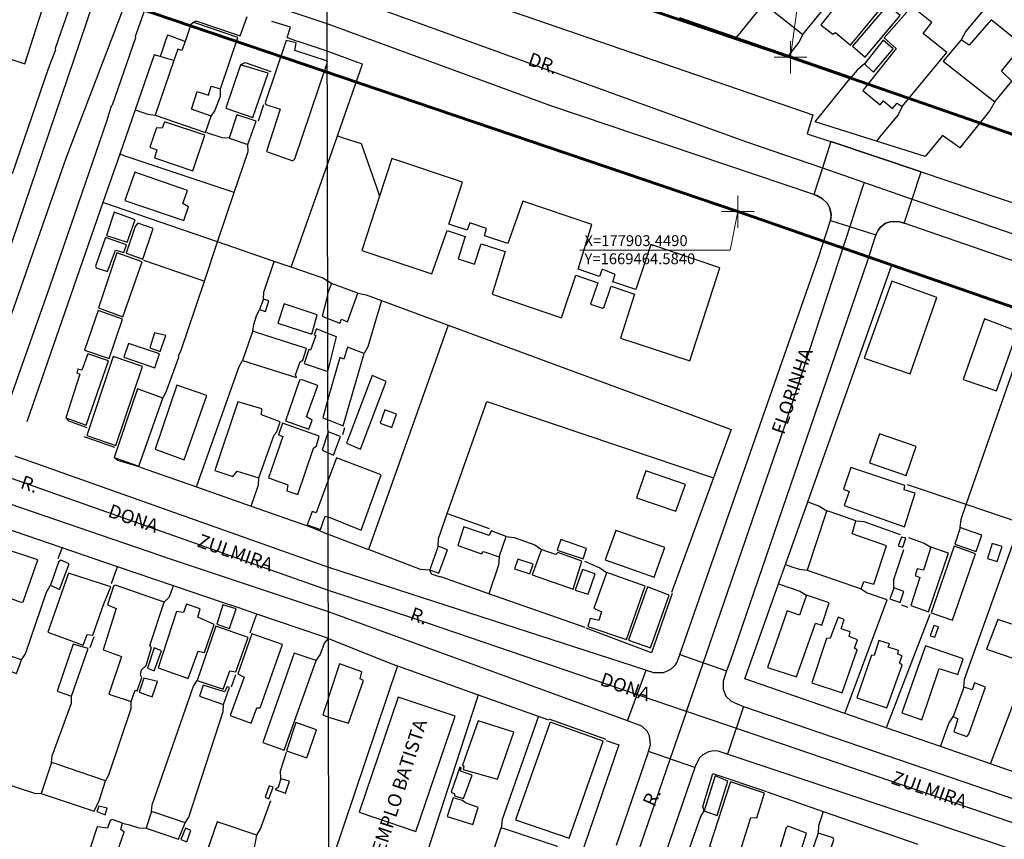
# Model space of a CAD drawing. Units: millimetres. Extents: x 175541 to 178598, y 167633 to 1671503.
# Drawn here: x 177771 to 177952, y 1669349 to 1669500 of the extents above; entities that cross this region are included whole.
import ezdxf
from ezdxf.enums import TextEntityAlignment as Align

# ---------------------------------------------------------------- set-up
doc = ezdxf.new("R2010")
doc.units = ezdxf.units.MM
doc.header["$LTSCALE"] = 10
doc.header["$MEASUREMENT"] = 0
doc.header["$PDMODE"] = 2
doc.header["$PDSIZE"] = 3
for name, color, linetype, lineweight in [('Cotas_Coordenadas', 7, 'Continuous', 20), ('Linhas de Cota', 7, 'Continuous', 5), ('Traçado Viario', 7, 'Continuous', 60)]:
    doc.layers.add(name, color=color, linetype=linetype, lineweight=lineweight)
for name, color, linetype in [('V-CRUZAMENTO', 1, 'Continuous'), ('V-EDIFICACAO', 7, 'Continuous'), ('V-EIXO_DE_LOGRADOURO', 3, 'Continuous'), ('V-LOTE', 1, 'Continuous'), ('V-NOME_DOS_LOGRADOUROS', 7, 'Continuous'), ('V-QUADRA', 21, 'Continuous'), ('V-TEMPLO', 141, 'Continuous'), ('V-TESTADA', 5, 'Continuous')]:
    doc.layers.add(name, color=color, linetype=linetype)
doc.layers.add('X-LIMITE_1000', color=7, linetype='Continuous', plot=False)
doc.styles.add('CDL', font='romans.shx')
doc.dimstyles.new('ISO-25', dxfattribs={"dimtxt": 2.5, "dimasz": 2.5, "dimexe": 1.25, "dimexo": 0.625, "dimtad": 1, "dimtxsty": 'Standard', "dimblk": 'ARCHTICK', "dimcen": 0, "dimadec": 0, "dimazin": 0, "dimtfac": 1, "dimtmove": 0, "dimatfit": 3, "dimldrblk": 'ARCHTICK', "dimfxl": 0, "dimarcsym": 0})

# ---------------------------------------------------------------- blocks, each defined once
blk = doc.blocks.new('_ArchTick')
at = {"color": 0, "const_width": 0.15}
blk.add_lwpolyline([(-0.5, -0.5), (0.5, 0.5)], dxfattribs=at)
blk = doc.blocks.new('*D63')
at = {"layer": 'Cotas_Coordenadas', "color": 0, "lineweight": -2}
blk.add_line((177729.71, 1669952.69), (177721.12, 1669968.41), dxfattribs=at)
at = {"layer": 'Defpoints', "color": 0}
for p in [(177721.12, 1669968.41), (178054, 1669359.45)]:
    blk.add_point(p, dxfattribs=at)
at = {"layer": 'Cotas_Coordenadas', "color": 0, "lineweight": -2, "xscale": 2.5, "yscale": 2.5, "zscale": 2.5, "rotation": 118.6629581415683}
blk.add_blockref('_ArchTick', (177721.12, 1669968.41), dxfattribs=at)
at = {"layer": 'Cotas_Coordenadas', "color": 0, "insert": (177728.86, 1669958.16), "char_height": 2.5, "attachment_point": 5, "rotation": 298.663}
blk.add_mtext('R694', dxfattribs=at)
blk = doc.blocks.new('*D64')
at = {"layer": 'Cotas_Coordenadas', "color": 0, "lineweight": -2}
blk.add_line((177747.56, 1669911.81), (177738.67, 1669927.84), dxfattribs=at)
at = {"layer": 'Defpoints', "color": 0}
for p in [(177738.67, 1669927.84), (178053.99, 1669359.48)]:
    blk.add_point(p, dxfattribs=at)
at = {"layer": 'Cotas_Coordenadas', "color": 0, "lineweight": -2, "xscale": 2.5, "yscale": 2.5, "zscale": 2.5, "rotation": 119.020933945401}
blk.add_blockref('_ArchTick', (177738.67, 1669927.84), dxfattribs=at)
at = {"layer": 'Cotas_Coordenadas', "color": 0, "insert": (177746.77, 1669917.09), "char_height": 2.5, "attachment_point": 5, "rotation": 299.0209}
blk.add_mtext('R650', dxfattribs=at)

msp = doc.modelspace()

# ---------------------------------------------------------------- linework, layer by layer
at = {"layer": 'Linhas de Cota'}
for p, q in [((177915.56, 1669511.28), (177913.102, 1669492.989)), ((177902.047, 1669457.527), (177903.449, 1669464.584)), ((177874.387, 1669457.527), (177902.047, 1669457.527))]:
    msp.add_line(p, q, dxfattribs=at)
for p in [(177913.102, 1669492.989), (177903.449, 1669464.584)]:
    msp.add_point(p, dxfattribs=at)
at = {"layer": 'Traçado Viario'}
for p, q in [((177913.102, 1669492.989), (177634.237, 1669587.757)), ((177624.546, 1669559.365), (177903.449, 1669464.584)), ((177913.102, 1669492.989), (178075.914, 1669436.467)), ((177903.449, 1669464.584), (178196.562, 1669362.826))]:
    msp.add_line(p, q, dxfattribs=at)
at = {"layer": 'V-CRUZAMENTO'}
for points in [[(177919.02, 1669466.95), (177919.95, 1669466.1), (177920.39, 1669465.22), (177920.61, 1669464.04), (177920.48, 1669462.97), (177920.48, 1669462.97), (177928.836, 1669460.332), (177928.836, 1669460.332), (177929.26, 1669461.18), (177929.26, 1669461.18), (177929.68, 1669461.76), (177929.68, 1669461.76), (177930.62, 1669462.44), (177931.48, 1669462.69), (177932.9, 1669462.75), (177933.86, 1669462.5), (177934.01, 1669462.45), (177934.01, 1669462.45), (177935.5, 1669466.9), (177935.5, 1669466.9), (177937.17, 1669471.89), (177937.17, 1669471.89), (177920.55, 1669477.47), (177920.55, 1669477.47), (177918.99, 1669472.62), (177918.99, 1669472.62), (177917.42, 1669467.74), (177917.42, 1669467.74), (177917.97, 1669467.55), (177919.02, 1669466.95)], [(177883.139, 1669370.877), (177886.55, 1669380.23), (177887.92, 1669379.78), (177889.77, 1669379.78), (177891.06, 1669380.31), (177891.67, 1669380.9), (177891.95, 1669381.17), (177892.26, 1669381.7), (177892.75, 1669383.1), (177901.33, 1669380.1), (177900.74, 1669378.21), (177900.73, 1669378.17), (177900.73, 1669376.72), (177901.25, 1669375.43), (177902.21, 1669374.49), (177903.34, 1669374.01), (177904.48, 1669373.52), (177901.543, 1669364.731), (177900.35, 1669365.13), (177899.84, 1669365.3), (177898.98, 1669365.34), (177898.04, 1669365.17), (177897.01, 1669364.64), (177896.39, 1669364.06), (177895.7, 1669362.76), (177895.54, 1669362.3), (177886.987, 1669365.216), (177887.09, 1669365.51), (177887.37, 1669366.48), (177887.2, 1669368.13), (177886.73, 1669368.96), (177885.79, 1669369.91), (177883.35, 1669370.8), (177883.139, 1669370.877)]]:
    msp.add_lwpolyline(points, close=True, dxfattribs=at)
at = {"layer": 'V-EDIFICACAO'}
for points in [[(177742.18, 1669514.57), (177738.36, 1669503.05), (177772.26, 1669491.8), (177776.01, 1669503.46), (177742.18, 1669514.57)], [(177908.5, 1669502.66), (177908.98, 1669502.28), (177915.4, 1669497.17), (177923.24, 1669506.86), (177917.59, 1669511.48), (177913.04, 1669505.87), (177912.7, 1669505.82), (177911.93, 1669506.54), (177908.98, 1669503.2), (177908.5, 1669502.66)], [(177926.45, 1669504.07), (177930.44, 1669509), (177928.12, 1669510.79), (177918.7, 1669498.97), (177920.89, 1669497.25), (177921.38, 1669497.56), (177924.18, 1669495.25), (177929.41, 1669501.63), (177926.45, 1669504.07)], [(177924.52, 1669495.07), (177926.88, 1669493.01), (177933.31, 1669500.66), (177930.99, 1669502.57), (177924.52, 1669495.07)], [(177930.38, 1669496.6), (177932.57, 1669494.6), (177926.44, 1669486.89), (177929.62, 1669484.27), (177930.25, 1669484.97), (177931.89, 1669483.59), (177932.74, 1669484.58), (177933.64, 1669483.94), (177941.87, 1669493.85), (177937.54, 1669497.35), (177939.13, 1669499.37), (177935.46, 1669502.31), (177930.38, 1669496.6)], [(177801.76, 1669495.91), (177801.18, 1669494.24), (177800.4, 1669494.47), (177799.69, 1669492.41), (177796.23, 1669482.36), (177805.49, 1669479.18), (177806.58, 1669482.15), (177802.91, 1669483.47), (177804, 1669486.69), (177806.04, 1669486.05), (177806.56, 1669487.69), (177808.28, 1669487.2), (177811.45, 1669496.62), (177803.75, 1669499.26), (177803.28, 1669499.42), (177802.83, 1669499.04)], [(177946.02, 1669495.25), (177944.53, 1669496.22), (177941.22, 1669492.29), (177950.69, 1669484.79), (177953.86, 1669488.57), (177951.94, 1669490.45), (177955.83, 1669495.25), (177950.04, 1669499.91), (177946.02, 1669495.25)], [(177821.94, 1669494.24), (177822.21, 1669495.68), (177820.36, 1669496.11), (177816.46, 1669484.61), (177816.61, 1669484.32), (177819.22, 1669483.44), (177816.72, 1669475.64), (177821.58, 1669473.95), (177821.94, 1669474.32), (177827.87, 1669491.9), (177827.97, 1669492.29), (177821.94, 1669494.24)], [(177926.71, 1669491.78), (177927.17, 1669491.38), (177928.42, 1669490.28), (177931.98, 1669494.56), (177930.15, 1669496.15), (177927.17, 1669492.36), (177926.71, 1669491.78)], [(177811.93, 1669491.61), (177811.87, 1669491.42), (177809.24, 1669483.6), (177814.25, 1669481.9), (177817.06, 1669490.05), (177812.55, 1669491.42), (177811.93, 1669491.61)], [(177797.96, 1669481.11), (177797.55, 1669479.96), (177796.5, 1669480.04), (177795.27, 1669476.47), (177796.56, 1669475.97), (177796.14, 1669474.48), (177803.16, 1669472.09), (177805.38, 1669478.66), (177797.96, 1669481.11)], [(177811.27, 1669482.38), (177809.85, 1669478.13), (177813.33, 1669476.93), (177814.85, 1669481.21), (177811.27, 1669482.38)], [(177837.53, 1669467.43), (177834.25, 1669457.46), (177847.13, 1669453.14), (177849.94, 1669461.11), (177853.25, 1669460.03), (177852.01, 1669455.89), (177855.01, 1669454.94), (177856.21, 1669458.66), (177860.62, 1669457.25), (177858.22, 1669449.38), (177871.03, 1669445.04), (177873.66, 1669452.89), (177877.66, 1669451.51), (177876.34, 1669447.53), (177878.53, 1669446.81), (177878.86, 1669447.06), (177880.12, 1669450.88), (177884.4, 1669449.4), (177881.86, 1669441.32), (177894.58, 1669437.12), (177900.15, 1669454.25), (177887.44, 1669458.54), (177884.69, 1669450.23), (177880.42, 1669451.69), (177880.89, 1669453.04), (177878.46, 1669454), (177877.96, 1669452.68), (177874.07, 1669454), (177876.57, 1669462.23), (177863.86, 1669466.51), (177861.13, 1669458.75), (177856.81, 1669460.16), (177857.2, 1669461.5), (177854.13, 1669462.53), (177853.65, 1669461.2), (177850.3, 1669462.31), (177852.79, 1669469.99), (177839.8, 1669474.34)], [(177792.51, 1669471.86), (177790.65, 1669466.65), (177801.52, 1669462.96), (177802.36, 1669465.46), (177801.37, 1669466.09), (177802.22, 1669468.46), (177792.51, 1669471.86)], [(177788.7, 1669464.49), (177787.28, 1669460.22), (177791.11, 1669458.94), (177792.55, 1669463.05), (177788.7, 1669464.49)], [(177793.04, 1669462.46), (177792.55, 1669461.84), (177790.95, 1669456.92), (177793.96, 1669455.87), (177795.87, 1669461.47), (177793.04, 1669462.46)], [(177787.1, 1669459.83), (177785.29, 1669454.56), (177785.43, 1669454.27), (177787.47, 1669453.58), (177788.93, 1669457.5), (177790.47, 1669457.08), (177790.98, 1669458.47), (177787.1, 1669459.83)], [(177789.19, 1669456.98), (177785.81, 1669446.87), (177790.28, 1669445.24), (177793.84, 1669455.37), (177789.19, 1669456.98)], [(177828.01, 1669449.64), (177827.78, 1669448.42), (177826.96, 1669445.35), (177828.02, 1669444.92), (177830.25, 1669444.07), (177830.52, 1669444.79), (177831.64, 1669444.31), (177833.51, 1669449.58), (177828.69, 1669451.35), (177828.01, 1669449.64)], [(177931.78, 1669451.78), (177926.67, 1669437.63), (177935.14, 1669434.72), (177940.07, 1669448.76), (177931.78, 1669451.78)], [(177815.47, 1669446.59), (177816.21, 1669446.31), (177816.53, 1669446.19), (177817.14, 1669448.16), (177816.16, 1669448.51), (177815.76, 1669447.39), (177815.47, 1669446.59)], [(177819.97, 1669447.64), (177818.8, 1669444.05), (177825.09, 1669442.04), (177826.05, 1669445.62), (177819.97, 1669447.64)], [(177785.77, 1669446.39), (177783.25, 1669439.08), (177787.8, 1669437.54), (177790.26, 1669444.78), (177785.77, 1669446.39)], [(177944.9, 1669433.7), (177951.03, 1669431.6), (177954.89, 1669442.53), (177948.79, 1669444.84), (177944.9, 1669433.7)], [(177828.04, 1669435.16), (177829.62, 1669441.55), (177828.02, 1669442.15), (177825.92, 1669443.04), (177825.52, 1669441.89), (177825.78, 1669441.77), (177824.85, 1669439.09), (177824.54, 1669439.21), (177823.67, 1669436.67), (177828.04, 1669435.16)], [(177796.15, 1669442.29), (177795.27, 1669439.53), (177797.19, 1669438.84), (177798.2, 1669441.79), (177796.15, 1669442.29)], [(177814.2, 1669442.58), (177813.94, 1669441.82), (177812.35, 1669437.17), (177822.27, 1669434.08), (177822.08, 1669434.53), (177822.95, 1669436.95), (177823.41, 1669437.27), (177824.09, 1669439.4), (177815.09, 1669442.29), (177814.2, 1669442.58)], [(177791.34, 1669440.33), (177790.52, 1669437.79), (177796.19, 1669435.82), (177797.08, 1669438.4), (177791.34, 1669440.33)], [(177828.06, 1669426.28), (177830.85, 1669425.17), (177834.69, 1669438.51), (177831.65, 1669439.63), (177830.98, 1669437.45), (177830.24, 1669437.76), (177828.05, 1669430.23), (177827.08, 1669426.64), (177828.06, 1669426.28)], [(177783.9, 1669438.41), (177782.76, 1669435.41), (177782, 1669435.57), (177781.83, 1669434.91), (177782.41, 1669434.7), (177779.84, 1669426.67), (177783.58, 1669425.3), (177787.7, 1669437.11), (177783.9, 1669438.41)], [(177783.69, 1669423.37), (177788.99, 1669421.54), (177793.93, 1669436.1), (177788.54, 1669437.92), (177783.69, 1669423.37)], [(177831.45, 1669421.96), (177834.02, 1669420.86), (177838.74, 1669433.31), (177836.18, 1669434.43), (177831.45, 1669421.96)], [(177793.02, 1669431.95), (177788.74, 1669419.37), (177793.26, 1669417.74), (177797.64, 1669430.29), (177793.02, 1669431.95)], [(177800.23, 1669432.68), (177796.23, 1669420.86), (177801.62, 1669418.94), (177805.74, 1669430.77), (177800.23, 1669432.68)], [(177823.3, 1669433.66), (177822.82, 1669433.57), (177820.22, 1669426.08), (177824.54, 1669424.53), (177825.14, 1669426.19), (177824.07, 1669426.83), (177826.15, 1669432.6), (177823.3, 1669433.66)], [(177811.45, 1669429.61), (177807.24, 1669416.92), (177810.56, 1669415.83), (177811.37, 1669416.82), (177815.33, 1669415.63), (177818.15, 1669423.54), (177818.66, 1669424.04), (177819.27, 1669425.89), (177815.84, 1669427.21), (177815.87, 1669428.31), (177811.45, 1669429.61)], [(177838.53, 1669428.14), (177837.67, 1669425.65), (177839.77, 1669424.88), (177840.63, 1669427.3), (177838.53, 1669428.14)], [(177819.66, 1669425.67), (177818.93, 1669423.54), (177819.76, 1669423.22), (177817.11, 1669415.62), (177820.69, 1669414.34), (177820.48, 1669413.23), (177822.52, 1669412.51), (177825.41, 1669421.08), (177825.92, 1669421.51), (177826.44, 1669423.29), (177819.66, 1669425.67)], [(177828.06, 1669424.04), (177827, 1669420.68), (177828.07, 1669420.22), (177829.09, 1669419.76), (177830.33, 1669423.18), (177828.06, 1669424.04)], [(177929.5, 1669423.67), (177927.64, 1669418.37), (177934.41, 1669416.05), (177936.25, 1669421.36), (177929.5, 1669423.67)], [(177828.09, 1669408.4), (177834.14, 1669405.95), (177837.85, 1669416.14), (177829.62, 1669419.25), (177828.08, 1669415.15), (177825.86, 1669409.16), (177825.12, 1669409.4), (177824.2, 1669406.94), (177826.66, 1669406.1), (177827.54, 1669408.56), (177828.09, 1669408.4)], [(177924.22, 1669417.51), (177922.9, 1669413.53), (177923.89, 1669413.08), (177923.02, 1669410.48), (177934.07, 1669406.58), (177936.04, 1669412.75), (177934.03, 1669413.39), (177934.13, 1669414.17), (177924.22, 1669417.51)], [(177886.5, 1669416.87), (177884.77, 1669411.89), (177892.06, 1669409.46), (177893.82, 1669414.36), (177886.5, 1669416.87)], [(177919.81, 1669409.54), (177919.64, 1669409.02), (177916.17, 1669398.63), (177926.14, 1669395.2), (177926.62, 1669396.52), (177928.46, 1669396.01), (177930.78, 1669403.06), (177924.48, 1669405.31), (177925.17, 1669407.68), (177920.44, 1669409.32), (177919.81, 1669409.54)], [(177853.05, 1669406.59), (177851.92, 1669403.13), (177856.26, 1669401.63), (177856.65, 1669402.05), (177859.51, 1669401.06), (177860.83, 1669404.83), (177858.09, 1669405.82), (177857.71, 1669404.96), (177853.05, 1669406.59)], [(177881.01, 1669405.9), (177879.04, 1669400.51), (177888.07, 1669397.34), (177890, 1669402.77), (177881.01, 1669405.9)], [(177944.35, 1669406.46), (177944.2, 1669406), (177943.36, 1669403.37), (177947.3, 1669402.04), (177948.34, 1669405.03), (177945.14, 1669406.18), (177944.35, 1669406.46)], [(177846.75, 1669398.63), (177847.07, 1669398.52), (177848.46, 1669398.06), (177850.05, 1669402.37), (177848.32, 1669403), (177846.97, 1669399.24), (177846.75, 1669398.63)], [(177870.85, 1669404.27), (177870.18, 1669402.31), (177874.97, 1669400.67), (177875.57, 1669402.6), (177870.85, 1669404.27)], [(177933.56, 1669404.7), (177932.95, 1669403.07), (177933.78, 1669402.83), (177934.33, 1669404.47), (177933.56, 1669404.7)], [(177939, 1669390.78), (177942.9, 1669389.42), (177947.18, 1669401.62), (177943.21, 1669403), (177939, 1669390.78)], [(177950.21, 1669403.49), (177949.36, 1669400.76), (177951.16, 1669400.21), (177952.07, 1669402.96), (177950.21, 1669403.49)], [(177768.16, 1669402.65), (177765.01, 1669393.28), (177768.95, 1669391.88), (177769.57, 1669393.43), (177771.55, 1669392.7), (177772, 1669392.81), (177774.68, 1669400.53), (177768.16, 1669402.65)], [(177867.31, 1669402.39), (177867.14, 1669401.93), (177865.6, 1669397.73), (177873.13, 1669395.12), (177874.75, 1669400.25), (177870.34, 1669401.83), (177869.97, 1669401.5), (177868.11, 1669402.12), (177867.31, 1669402.39)], [(177936.43, 1669398.84), (177936.04, 1669397.6), (177936.9, 1669397.23), (177935.23, 1669392.08), (177938.53, 1669390.92), (177942.17, 1669401.72), (177938.92, 1669402.82), (177937.58, 1669398.58), (177936.43, 1669398.84)], [(177778.9, 1669400.45), (177778.5, 1669400.08), (177777.03, 1669395.82), (177778.66, 1669395.03), (177780.43, 1669399.8), (177778.9, 1669400.45)], [(177862.94, 1669400.63), (177862.37, 1669398.84), (177865.2, 1669397.94), (177865.8, 1669399.69), (177862.94, 1669400.63)], [(177780.31, 1669398.08), (177776.51, 1669387.22), (177782.99, 1669384.83), (177783.73, 1669386.77), (177784.8, 1669386.63), (177786.8, 1669392.43), (177788.09, 1669395.51), (177780.31, 1669398.08)], [(177874.84, 1669398.75), (177873.52, 1669394.94), (177875.91, 1669394.16), (177877.2, 1669397.92), (177874.84, 1669398.75)], [(177879.3, 1669398.2), (177879.08, 1669397.58), (177876.94, 1669391.59), (177878.35, 1669390.91), (177877.84, 1669389.33), (177876.3, 1669389.71), (177875.83, 1669388.25), (177882.93, 1669385.87), (177886.41, 1669395.65), (177880.04, 1669397.93), (177879.3, 1669398.2)], [(177788.93, 1669395.85), (177788.57, 1669395.68), (177787.48, 1669392.2), (177789.11, 1669391.57), (177786.67, 1669383.93), (177790.08, 1669382.69), (177787.76, 1669375.81), (177791.85, 1669374.46), (177792.55, 1669376.51), (177792.93, 1669376.37), (177793.79, 1669378.85), (177793.53, 1669379.37), (177793.76, 1669380.27), (177794.57, 1669381.07), (177795.61, 1669384.36), (177795.27, 1669384.73), (177797.9, 1669392.69), (177788.93, 1669395.85)], [(177886.8, 1669395.53), (177883.33, 1669385.73), (177887.39, 1669384.32), (177890.82, 1669394.03), (177886.8, 1669395.53)], [(177908.89, 1669380.72), (177914.24, 1669378.97), (177917.74, 1669388.86), (177918.86, 1669388.48), (177920.23, 1669392.62), (177916.05, 1669394), (177914.8, 1669390.35), (177912.51, 1669391.13), (177908.89, 1669380.72)], [(177932.15, 1669395.37), (177931.98, 1669394.92), (177931.38, 1669393.32), (177933.3, 1669392.63), (177933.95, 1669394.71), (177932.82, 1669395.12), (177932.15, 1669395.37)], [(177802.02, 1669392.35), (177801.46, 1669390.8), (177800.21, 1669391), (177796.79, 1669380.62), (177802.34, 1669378.65), (177804.18, 1669383.68), (177805.3, 1669383.43), (177807.11, 1669388.62), (177804.08, 1669389.95), (177804.52, 1669391.48), (177802.02, 1669392.35)], [(177808.73, 1669392.25), (177807.6, 1669388.67), (177809.92, 1669387.86), (177811.18, 1669391.48), (177808.73, 1669392.25)], [(177920.41, 1669386.08), (177919.77, 1669386.03), (177917.02, 1669377.9), (177922.6, 1669376.06), (177925.38, 1669383.94), (177924.87, 1669384.28), (177925.47, 1669385.8), (177923.92, 1669386.38), (177924.09, 1669387.27), (177922.42, 1669387.83), (177923.02, 1669389.54), (177921.87, 1669389.98), (177920.41, 1669386.08)], [(177951.25, 1669389.54), (177949.2, 1669384.07), (177954.37, 1669382.3), (177956.47, 1669387.83), (177951.25, 1669389.54)], [(177807.41, 1669388.28), (177803.97, 1669378.3), (177808.77, 1669376.7), (177810.02, 1669380.1), (177811.09, 1669379.9), (177813.34, 1669386.23), (177807.41, 1669388.28)], [(177814.03, 1669386.9), (177811.45, 1669379.54), (177812.6, 1669378.93), (177810.06, 1669371.89), (177813.89, 1669370.48), (177814.95, 1669373.28), (177815.57, 1669373.25), (177819.65, 1669384.9), (177814.03, 1669386.9)], [(177938.82, 1669386.51), (177939.68, 1669386.29), (177940.33, 1669388.15), (177939.5, 1669388.44), (177938.82, 1669386.51)], [(177762.86, 1669384.99), (177762.66, 1669384.36), (177760.51, 1669377.6), (177767.45, 1669375.23), (177769.28, 1669380.15), (177770.76, 1669379.61), (177771.66, 1669382.09), (177763.78, 1669384.69), (177762.86, 1669384.99)], [(177781.15, 1669385.01), (177778.24, 1669376.35), (177780.88, 1669375.41), (177783.94, 1669384.21), (177781.15, 1669385.01)], [(177929.4, 1669385.68), (177928.54, 1669382.91), (177928.03, 1669382.99), (177925.33, 1669375.11), (177930.87, 1669373.27), (177933.64, 1669381.14), (177933.18, 1669381.58), (177933.65, 1669382.85), (177932.88, 1669383.17), (177933, 1669383.84), (177931.08, 1669384.44), (177931.34, 1669385.03), (177929.4, 1669385.68)], [(177796.1, 1669384.29), (177794.84, 1669380.59), (177796.05, 1669380.08), (177797.39, 1669383.77), (177796.1, 1669384.29)], [(177816.07, 1669366.87), (177820, 1669365.51), (177825.88, 1669381.98), (177821.81, 1669383.31), (177816.07, 1669366.87)], [(177933.6, 1669372.33), (177937.28, 1669371.05), (177940.5, 1669380.5), (177943.88, 1669379.43), (177944.87, 1669382.26), (177937.95, 1669384.67), (177933.6, 1669372.33)], [(177828.17, 1669371.55), (177831.83, 1669370.42), (177834.6, 1669378.29), (177833.94, 1669378.62), (177834.27, 1669379.88), (177830.14, 1669381.4), (177828.16, 1669375.25), (177828, 1669374.74), (177827.07, 1669371.97), (177828.17, 1669371.55)], [(177794.19, 1669378.72), (177793.33, 1669376.13), (177795.69, 1669375.32), (177796.69, 1669378.11), (177794.19, 1669378.72)], [(177945, 1669377.09), (177944.8, 1669376.55), (177943.03, 1669371.65), (177943.93, 1669371.24), (177943.15, 1669368.86), (177945.55, 1669368), (177945.93, 1669368.42), (177949.02, 1669377.09), (177946.97, 1669377.86), (177946.53, 1669376.57), (177945.8, 1669376.82), (177945, 1669377.09)], [(177805.1, 1669377.47), (177804.41, 1669375.43), (177808.82, 1669373.89), (177809.95, 1669377.02), (177809.47, 1669377.13), (177809.02, 1669376.22), (177805.1, 1669377.47)], [(177822.14, 1669370.55), (177820.4, 1669365.34), (177824.16, 1669364.08), (177825.96, 1669369.21), (177822.14, 1669370.55)], [(177855.66, 1669370.91), (177852.79, 1669362.7), (177853.05, 1669362.53), (177852.91, 1669361.93), (177859.21, 1669360.12), (177862.26, 1669368.79), (177855.66, 1669370.91)], [(177862.55, 1669352.63), (177872.44, 1669349.28), (177878.65, 1669367.14), (177868.93, 1669370.62), (177862.55, 1669352.63)], [(177777.21, 1669363.2), (177776.96, 1669362.45), (177775.3, 1669357.48), (177785.01, 1669354.26), (177786.01, 1669356.37), (177787.09, 1669359.85), (177777.97, 1669362.94), (177777.21, 1669363.2)], [(177852.4, 1669361.63), (177852.53, 1669362.24), (177852.28, 1669362.35), (177850.69, 1669357.77), (177851.33, 1669357.46), (177851.34, 1669357.08), (177852.96, 1669356.57), (177854.59, 1669360.87), (177852.4, 1669361.63)], [(177819.36, 1669360.23), (177819.19, 1669359.67), (177818.87, 1669358.64), (177818.36, 1669358.23), (177820.21, 1669357.59), (177820.99, 1669359.76), (177820.02, 1669360.04), (177819.36, 1669360.23)], [(177897.24, 1669354.3), (177897.66, 1669354.16), (177899.63, 1669353.48), (177901.61, 1669359.8), (177899.26, 1669360.73), (177897.5, 1669355.13), (177897.24, 1669354.3)], [(177898.23, 1669347.75), (177903.58, 1669345.86), (177905.8, 1669353.09), (177906.96, 1669353.02), (177908.34, 1669357.55), (177902.06, 1669359.66), (177898.23, 1669347.75)], [(177816.49, 1669356.85), (177817.18, 1669356.51), (177817.96, 1669358.7), (177817.25, 1669358.92), (177816.49, 1669356.85)], [(177853.35, 1669355.76), (177852.8, 1669356.23), (177851.08, 1669356.69), (177849.96, 1669353.27), (177854.67, 1669351.82), (177855.7, 1669354.96), (177853.35, 1669355.76)], [(177785.88, 1669355.19), (177785.55, 1669354.21), (177787.04, 1669353.57), (177787.44, 1669354.82), (177785.88, 1669355.19)], [(177795.59, 1669354.21), (177795.34, 1669353.44), (177794.58, 1669351.11), (177800.53, 1669349.08), (177801.79, 1669352.13), (177796.38, 1669353.94), (177795.59, 1669354.21)], [(177787.49, 1669351.11), (177785.6, 1669351.39), (177782.77, 1669342.78), (177787.29, 1669341.12), (177790.56, 1669350.4), (177789.91, 1669350.9), (177790.24, 1669352.02), (177788.34, 1669352.7), (177787.98, 1669352.56), (177787.49, 1669351.11)], [(177807.64, 1669352.27), (177805.95, 1669347.33), (177813.45, 1669344.88), (177814.59, 1669347.85), (177814.94, 1669349.86), (177807.64, 1669352.27)], [(177801.85, 1669351.12), (177800.98, 1669349.04), (177802.05, 1669348.59), (177802.83, 1669350.71), (177801.85, 1669351.12)], [(177859.9, 1669351.21), (177859.74, 1669350.73), (177858.43, 1669346.88), (177863.06, 1669345.34), (177862.72, 1669344.41), (177863.75, 1669344.11), (177864.12, 1669345.01), (177868.84, 1669343.5), (177870.25, 1669347.78), (177860.72, 1669350.94), (177859.9, 1669351.21)], [(177912.62, 1669351.48), (177912.31, 1669351.21), (177910.81, 1669346.07), (177909.93, 1669346.29), (177909.49, 1669344.96), (177910.09, 1669344.64), (177907.47, 1669336.42), (177912.57, 1669334.6), (177914.8, 1669342), (177913.65, 1669342.52), (177916.05, 1669350.23), (177912.62, 1669351.48)], [(177913.95, 1669337.73), (177914.08, 1669337.37), (177916.99, 1669336.44), (177921.1, 1669348.99), (177920.96, 1669349.32), (177918.19, 1669350.18), (177913.95, 1669337.73)]]:
    msp.add_lwpolyline(points, close=True, dxfattribs=at)
at = {"layer": 'V-EIXO_DE_LOGRADOURO'}
for points in [[(177796.14, 1669517.02), (177792.52, 1669507.6), (177779.86, 1669474.55), (177764.5, 1669430.71), (177763.43, 1669427.59), (177760.4, 1669418.8)], [(177796.14, 1669517.02), (177799.99, 1669515.74), (177802.63, 1669514.81), (177818.06, 1669509.39), (177827.9, 1669505.47), (177905.03, 1669477.45), (177918.99, 1669472.62), (177926.71, 1669469.94)], [(177893.99, 1669372.6), (177896.37, 1669379.51), (177911.98, 1669424.82), (177924.33, 1669462.64), (177926.38, 1669468.94), (177926.71, 1669469.94)], [(177926.71, 1669469.94), (177935.5, 1669466.9), (177959.73, 1669458.51), (178052.2, 1669426.81), (178060.33, 1669424.03)], [(177893.99, 1669372.6), (177885, 1669375.67), (177843.64, 1669389.8), (177828.13, 1669394.89), (177768.99, 1669415.77), (177760.4, 1669418.8)], [(177893.99, 1669372.6), (177890.94, 1669363.75), (177869.99, 1669302.94), (177862.55, 1669284.77), (177853.34, 1669258.09), (177851.53, 1669251.96), (177851.08, 1669249.68), (177851.07, 1669247.19), (177851.07, 1669244.96), (177851.83, 1669239.98), (177851.9, 1669239.79)], [(178025.7, 1669327.62), (178019.7, 1669329.66), (177901.95, 1669369.88), (177893.99, 1669372.6)]]:
    msp.add_lwpolyline(points, dxfattribs=at)
at = {"layer": 'V-LOTE'}
for points in [[(177739.08, 1669519.24), (177740.4, 1669522.84), (177754.69, 1669518.07), (177782.67, 1669508.4), (177777.87, 1669494.59), (177777.91, 1669494.37), (177776.57, 1669490.87), (177769.97, 1669471.55)], [(177965.56, 1669514.09), (177964.49, 1669515.34), (177961.85, 1669517.58), (177945.4, 1669497.78), (177944.53, 1669496.22)], [(177903.21, 1669496.65), (177904.04, 1669497.67), (177907.17, 1669501.55), (177908.5, 1669502.66)], [(177811.88, 1669496.97), (177813.17, 1669500.49)], [(177820.55, 1669496.61), (177821.14, 1669498.52), (177817.74, 1669499.6)], [(177903.21, 1669496.65), (177892.75, 1669500.28)], [(177915.4, 1669497.17), (177914.66, 1669495.75), (177913.56, 1669494.36), (177912.74, 1669493.34)], [(177801.76, 1669495.91), (177800.55, 1669496.35), (177799.53, 1669496.73), (177798.53, 1669497.09), (177798.18, 1669496.09), (177797.53, 1669494.18), (177797.18, 1669493.14)], [(177829.8, 1669478.53), (177834.03, 1669490.7), (177834.38, 1669491.7), (177833.38, 1669492.07), (177827.92, 1669494.09), (177822.55, 1669495.89)], [(177912.74, 1669493.34), (177903.21, 1669496.65)], [(177797.18, 1669493.14), (177796.09, 1669493.46), (177792.58, 1669483.32)], [(177799.69, 1669492.41), (177798.42, 1669492.78), (177797.18, 1669493.14)], [(177924.3, 1669489.32), (177923.26, 1669489.69), (177912.74, 1669493.34)], [(177926.71, 1669491.78), (177925.36, 1669490.64), (177924.3, 1669489.32)], [(177928.93, 1669477.58), (177917.69, 1669481.11), (177924.3, 1669489.32)], [(177806.58, 1669482.15), (177807.26, 1669483.16), (177808.25, 1669485.85), (177808.28, 1669487.2)], [(177950.69, 1669484.79), (177949.82, 1669483.22), (177944.28, 1669476.34), (177941.11, 1669478.61), (177937.91, 1669474.75), (177928.93, 1669477.58)], [(177792.58, 1669483.32), (177789.74, 1669475.15)], [(177792.58, 1669483.32), (177793.59, 1669482.98), (177794.91, 1669482.54), (177796.23, 1669482.36)], [(177815.24, 1669481.29), (177816.24, 1669484.29)], [(177933.64, 1669483.94), (177932.92, 1669482.43), (177929.75, 1669478.58), (177928.93, 1669477.58)], [(177809.85, 1669478.13), (177808.55, 1669478.17), (177805.74, 1669479.06)], [(177821.27, 1669454.36), (177827.96, 1669473.24), (177829.8, 1669478.53)], [(177829.8, 1669478.53), (177830.81, 1669478.2), (177834.13, 1669477.12), (177836.94, 1669469.12), (177837.53, 1669467.43)], [(177810.81, 1669468.13), (177813.34, 1669475.64), (177813.33, 1669476.93)], [(177789.74, 1669475.15), (177786.65, 1669466.25)], [(177810.81, 1669468.13), (177790.75, 1669474.82), (177789.74, 1669475.15)], [(177807.73, 1669459.01), (177810.81, 1669468.13)], [(177786.65, 1669466.25), (177772.66, 1669425.91)], [(177807.73, 1669459.01), (177786.65, 1669466.25)], [(177805.3, 1669451.79), (177807.73, 1669459.01)], [(177818.14, 1669455.44), (177807.73, 1669459.01)], [(177794.11, 1669455.63), (177804.26, 1669452.14), (177805.3, 1669451.79)], [(177816.16, 1669448.51), (177816.27, 1669449.74), (177818.14, 1669455.44)], [(177821.27, 1669454.36), (177818.14, 1669455.44)], [(177828.69, 1669451.35), (177827, 1669452.39), (177821.27, 1669454.36)], [(177916.3, 1669411.17), (177931.77, 1669454.81), (177957.68, 1669445.68)], [(177797.64, 1669430.29), (177798.29, 1669431.4), (177800.59, 1669437.82), (177800.57, 1669438.1), (177800.96, 1669438.92), (177805.3, 1669451.79)], [(177833.51, 1669449.58), (177835.04, 1669449.28), (177837.9, 1669448.23)], [(177814.2, 1669442.58), (177814.4, 1669443.82), (177814.9, 1669445.39), (177815.47, 1669446.59)], [(177837.9, 1669448.23), (177835.4, 1669439.68), (177834.69, 1669438.51)], [(177837.9, 1669448.23), (177850.14, 1669443.71)], [(177850.14, 1669443.71), (177835.84, 1669403.44), (177835.47, 1669402.4)], [(177850.14, 1669443.71), (177901.22, 1669424.88), (177902.22, 1669424.51), (177901.85, 1669423.51), (177898.95, 1669415.59)], [(177945.43, 1669410.69), (177956, 1669440.9)], [(177803.86, 1669413.92), (177811.7, 1669436.07), (177812.35, 1669437.17)], [(177849.99, 1669409.05), (177857.25, 1669429.65), (177898.95, 1669415.59)], [(177831.08, 1669424.8), (177830.69, 1669423.5)], [(177793.51, 1669417.56), (177803.86, 1669413.92)], [(177803.86, 1669413.92), (177813.89, 1669410.39)], [(177813.89, 1669410.39), (177815.16, 1669413.95), (177815.24, 1669414.31), (177815.33, 1669415.63)], [(177898.95, 1669415.59), (177891.23, 1669394.5)], [(177945.43, 1669410.69), (177934.66, 1669414.31)], [(177813.89, 1669410.39), (177823.89, 1669406.88)], [(177912.21, 1669399.63), (177916.3, 1669411.17)], [(177916.3, 1669411.17), (177917.3, 1669410.8), (177918.44, 1669410.39), (177919.81, 1669409.54)], [(177944.35, 1669406.46), (177944.49, 1669408), (177945.43, 1669410.69)], [(177955.38, 1669407.34), (177945.43, 1669410.69)], [(177848.32, 1669403), (177848.35, 1669404.42), (177849.99, 1669409.05)], [(177849.99, 1669409.05), (177851.03, 1669408.67), (177857.69, 1669406.3)], [(177789.32, 1669399.25), (177766.18, 1669407.14), (177759.14, 1669386.65)], [(177925.17, 1669407.68), (177926.61, 1669407.55), (177933.28, 1669405.19)], [(177945, 1669377.09), (177945.16, 1669378.55), (177955.46, 1669407.29)], [(177826.65, 1669405.79), (177828.1, 1669405.23), (177835.47, 1669402.4)], [(177860.83, 1669404.83), (177862.29, 1669404.62), (177866.11, 1669403.28), (177867.31, 1669402.39)], [(177934.81, 1669404.62), (177937.69, 1669403.58), (177938.92, 1669402.82)], [(177778.44, 1669400.73), (177779.12, 1669402.66)], [(177846.75, 1669398.63), (177845.07, 1669398.71), (177835.47, 1669402.4)], [(177932.15, 1669395.37), (177932.15, 1669396.92), (177933.98, 1669402.39)], [(177859.51, 1669401.06), (177859.43, 1669399.52), (177857.63, 1669394.28)], [(177875.22, 1669400.27), (177878.04, 1669399.02), (177879.3, 1669398.2)], [(177910.94, 1669396.07), (177912.21, 1669399.63)], [(177912.21, 1669399.63), (177913.21, 1669399.3), (177914.71, 1669398.8), (177916.17, 1669398.63)], [(177788.21, 1669396.17), (177788.95, 1669398.21), (177789.32, 1669399.25)], [(177799.63, 1669395.74), (177789.32, 1669399.25)], [(177771.66, 1669382.09), (177772.42, 1669383.22), (177776.28, 1669394.54), (177777.03, 1669395.82)], [(177797.9, 1669392.69), (177798.9, 1669393.71), (177799.26, 1669394.72), (177799.63, 1669395.74)], [(177808.67, 1669392.65), (177799.63, 1669395.74)], [(177857.63, 1669394.28), (177848.78, 1669397.38)], [(177923.1, 1669372.24), (177904.75, 1669378.6), (177910.94, 1669396.07)], [(177910.94, 1669396.07), (177914.86, 1669394.77), (177916.05, 1669394)], [(177875.37, 1669388.08), (177857.63, 1669394.28)], [(177926.14, 1669395.2), (177927.24, 1669394.42), (177930.87, 1669393.18)], [(177923.1, 1669372.24), (177930.88, 1669393.15)], [(177933.52, 1669392.22), (177934.71, 1669391.82)], [(177814.95, 1669390.52), (177811.46, 1669391.71)], [(177813.74, 1669387.1), (177814.6, 1669389.52), (177814.95, 1669390.52)], [(177828.14, 1669386.04), (177826.75, 1669386.51), (177814.95, 1669390.52)], [(177938.77, 1669390.47), (177930.75, 1669369.59)], [(177784.29, 1669384.4), (177785.06, 1669386.4)], [(177825.88, 1669381.98), (177826.59, 1669383.03), (177827.38, 1669385.17), (177828.14, 1669386.04)], [(177828.14, 1669386.04), (177828.75, 1669385.79), (177839.58, 1669381.43), (177840.83, 1669380.98)], [(177840.83, 1669380.98), (177829.01, 1669345.83), (177828.21, 1669344.2)], [(177840.83, 1669380.98), (177855.66, 1669375.68)], [(177795.59, 1669354.21), (177795.73, 1669355.44), (177803.28, 1669377.24), (177803.97, 1669378.3)], [(177810.27, 1669377.14), (177811.09, 1669379.39)], [(177949.91, 1669362.95), (177955.02, 1669376.34)], [(177777.21, 1669363.2), (177777.33, 1669364.45), (177780.85, 1669374.15), (177780.88, 1669375.41)], [(177787.09, 1669359.85), (177787.76, 1669360.92), (177791.83, 1669373.12), (177791.85, 1669374.46)], [(177855.66, 1669375.68), (177855.34, 1669374.67), (177841.96, 1669333.28)], [(177855.66, 1669375.68), (177868.58, 1669371.07)], [(177801.79, 1669352.13), (177802.46, 1669353.14), (177808.78, 1669372.59), (177808.82, 1669373.89)], [(177930.75, 1669369.59), (177923.1, 1669372.24)], [(177866.78, 1669371.71), (177860.07, 1669352.73), (177859.9, 1669351.21)], [(177940.7, 1669366.14), (177942.26, 1669370.36), (177943.03, 1669371.65)], [(177940.7, 1669366.14), (177930.75, 1669369.59)], [(177879.19, 1669367.29), (177881.57, 1669366.44), (177867.39, 1669325.06)], [(177819.36, 1669360.23), (177819.33, 1669361.67), (177820.39, 1669365.1)], [(177949.91, 1669362.95), (177940.7, 1669366.14)], [(177960.24, 1669359.37), (177949.91, 1669362.95)], [(177764.63, 1669360.62), (177774.05, 1669357.56), (177775.3, 1669357.48)], [(177908.84, 1669357.79), (177919.16, 1669354.2)], [(177814.94, 1669349.86), (177815.66, 1669351.02), (177817.51, 1669356.19)], [(177892.27, 1669340.96), (177896.6, 1669353.13), (177897.24, 1669354.3)], [(177919.16, 1669354.2), (177918.83, 1669353.2), (177918.29, 1669351.58), (177918.19, 1669350.18)], [(177919.16, 1669354.2), (177936.52, 1669348.17)], [(177790.24, 1669352.02), (177791.52, 1669351.76), (177793.26, 1669351.18), (177794.58, 1669351.11)]]:
    msp.add_lwpolyline(points, dxfattribs=at)
at = {"layer": 'V-QUADRA'}
for p, q in [((177839.66, 1669509.1), (177917.23, 1669482.43)), ((177917.23, 1669482.43), (177916.21, 1669478.93)), ((177916.21, 1669478.93), (177920.46, 1669477.5)), ((177920.46, 1669477.5), (177920.55, 1669477.47)), ((177920.55, 1669477.47), (177937.17, 1669471.89)), ((177937.17, 1669471.89), (178023.6, 1669442.86))]:
    msp.add_line(p, q, dxfattribs=at)
for points in [[(177647.14, 1669500.49), (177646.27, 1669498.13), (177645.63, 1669495.63), (177645.52, 1669495.63), (177644.62, 1669493.25), (177640.59, 1669481.67), (177637.36, 1669471.45), (177636.43, 1669468.5), (177636.31, 1669466.7), (177636.72, 1669465.92), (177637.26, 1669465.58), (177637.26, 1669465.58), (177637.74, 1669465.27), (177741.55, 1669429.22), (177753.77, 1669425.18), (177754.3, 1669425.14), (177755.78, 1669425.02), (177757.89, 1669425.49), (177758.29, 1669425.67), (177759.06, 1669427.14), (177759.64, 1669428.84), (177787.04, 1669509.5)], [(177759.64, 1669428.84), (177787.04, 1669509.5)], [(177770.42, 1669419.62), (177828.11, 1669399.17), (177828.11, 1669399.17), (177886.24, 1669380.33), (177886.24, 1669380.33), (177886.55, 1669380.23), (177886.55, 1669380.23), (177887.92, 1669379.78), (177889.77, 1669379.78), (177891.06, 1669380.31), (177891.67, 1669380.9), (177891.67, 1669380.9), (177891.95, 1669381.17), (177892.26, 1669381.7), (177918.28, 1669456.12), (177920.48, 1669462.97), (177920.58, 1669463.75), (177920.58, 1669463.75), (177920.61, 1669464.04), (177920.39, 1669465.22), (177919.95, 1669466.1), (177919.02, 1669466.95), (177917.97, 1669467.55), (177917.42, 1669467.74), (177917.42, 1669467.74), (177869.02, 1669484.08), (177827.91, 1669499.15), (177827.91, 1669499.15), (177801.46, 1669507.97)], [(177795.57, 1669505.28), (177792.57, 1669496.8), (177792.61, 1669496.56), (177788.33, 1669484.21), (177788.14, 1669484), (177787.31, 1669481.16), (177776.88, 1669450.9), (177768.1, 1669426.04)], [(177977.06, 1669447.56), (177934.01, 1669462.45), (177934.01, 1669462.45), (177933.86, 1669462.5), (177932.9, 1669462.75), (177931.48, 1669462.69), (177930.62, 1669462.44), (177929.68, 1669461.76), (177929.68, 1669461.76), (177929.26, 1669461.18), (177929.26, 1669461.18), (177929.13, 1669461), (177928.69, 1669460), (177927.24, 1669455.4), (177901.98, 1669381.68), (177901.98, 1669381.68), (177901.33, 1669380.1), (177900.74, 1669378.21), (177900.74, 1669378.21), (177900.73, 1669378.17), (177900.73, 1669376.72), (177901.25, 1669375.43), (177902.21, 1669374.49), (177903.34, 1669374.01), (177903.34, 1669374.01), (177904.48, 1669373.52), (178021.04, 1669333.63)], [(177881.12, 1669348.01), (177886.92, 1669365.02), (177886.92, 1669365.02), (177887.09, 1669365.51), (177887.37, 1669366.48), (177887.2, 1669368.13), (177886.73, 1669368.96), (177885.79, 1669369.91), (177883.35, 1669370.8), (177883.35, 1669370.8), (177828.13, 1669390.94), (177828.13, 1669390.94), (177799.25, 1669400.59), (177767.39, 1669411.46)], [(178017.49, 1669325.72), (177938.98, 1669352.22), (177900.35, 1669365.13), (177900.35, 1669365.13), (177899.84, 1669365.3), (177898.98, 1669365.34), (177898.04, 1669365.17), (177897.01, 1669364.64), (177896.39, 1669364.06), (177895.7, 1669362.76), (177895.54, 1669362.3), (177895.54, 1669362.3), (177877.59, 1669309.81)]]:
    msp.add_lwpolyline(points, dxfattribs=at)
at = {"layer": 'V-TEMPLO'}
msp.add_lwpolyline([(177833.8, 1669354.05), (177844.22, 1669350.53), (177851.41, 1669371.73), (177840.96, 1669375.25), (177833.8, 1669354.05)], close=True, dxfattribs=at)
at = {"layer": 'V-TESTADA'}
for points in [[(177803.28, 1669499.42), (177803.75, 1669499.7), (177811.88, 1669496.97)], [(177820.55, 1669496.61), (177822.55, 1669495.89)], [(177811.93, 1669491.61), (177812.82, 1669492.06), (177817.52, 1669490.39)], [(177783.72, 1669424.83), (177780.39, 1669426.01), (177779.84, 1669426.67)], [(177788.84, 1669421.17), (177783.2, 1669423.13)], [(177793.51, 1669417.56), (177789.38, 1669418.78), (177788.74, 1669419.37)], [(177826.65, 1669405.79), (177823.89, 1669406.88)], [(177848.73, 1669397.33), (177847.07, 1669397.9), (177846.75, 1669398.63)], [(177891.37, 1669394.32), (177887.54, 1669383.41), (177875.56, 1669387.96)], [(177811.46, 1669391.71), (177808.67, 1669392.65)], [(177868.65, 1669371.25), (177879.13, 1669367.52)], [(177897.24, 1669354.3), (177896.97, 1669355.13), (177898.84, 1669361.21), (177908.68, 1669357.9)]]:
    msp.add_lwpolyline(points, dxfattribs=at)
at = {"layer": 'X-LIMITE_1000'}
msp.add_line((177829.46, 1668730.378), (177823.88, 1671501.79), dxfattribs=at)

# ---------------------------------------------------------------- texts
at = {"layer": 'Linhas de Cota', "insert": (177875.227, 1669460.247), "char_height": 2, "width": 56.6, "attachment_point": 1, "style": 'CDL'}
msp.add_mtext('X=177903.4490\\PY=1669464.5840', dxfattribs=at)
at = {"layer": 'V-NOME_DOS_LOGRADOUROS'}
for s, height, rotation, p in [('DR.', 2.5, 341, (177864.38, 1669490.86)), ('FLORINHA', 2.5, 71, (177912.67, 1669423.15)), ('R.', 2.5, 341, (177771.03, 1669413.03)), ('DONA', 2.5, 341, (177787.14, 1669407.75)), ('ZULMIRA', 2.5, 341, (177803.56, 1669402.25)), ('R.', 2.5, 341, (177842.69, 1669388.77)), ('DONA', 2.5, 341, (177877.65, 1669376.76)), ('TEMPLO BATISTA', 2.50002, 72, (177838.52, 1669344.14)), ('ZULMIRA', 2.5, 341, (177931.22, 1669358.65)), ('R.', 2.5, 66, (177888.82, 1669354.57))]:
    msp.add_text(s, height=height, rotation=rotation, dxfattribs=at).set_placement(p, align=Align.BOTTOM_LEFT)

# ---------------------------------------------------------------- dimensions: what is measured, and where the dimension line sits
at = {"layer": 'Cotas_Coordenadas'}
for center, mpoint, picture, middle in [((178054.001, 1669359.448), (177721.116, 1669968.408), '*D63', (177727.212, 1669957.257)), ((178053.989, 1669359.477), (177738.667, 1669927.843), '*D64', (177745.135, 1669916.183))]:
    dim = msp.add_radius_dim(center=center, mpoint=mpoint, dimstyle='ISO-25', override={"dimdec": 0}, dxfattribs=at)
    dim.commit()
    dim.dimension.update_dxf_attribs({"geometry": picture, "text_midpoint": middle, "dimtype": 164})

doc.saveas('drawing.dxf')
